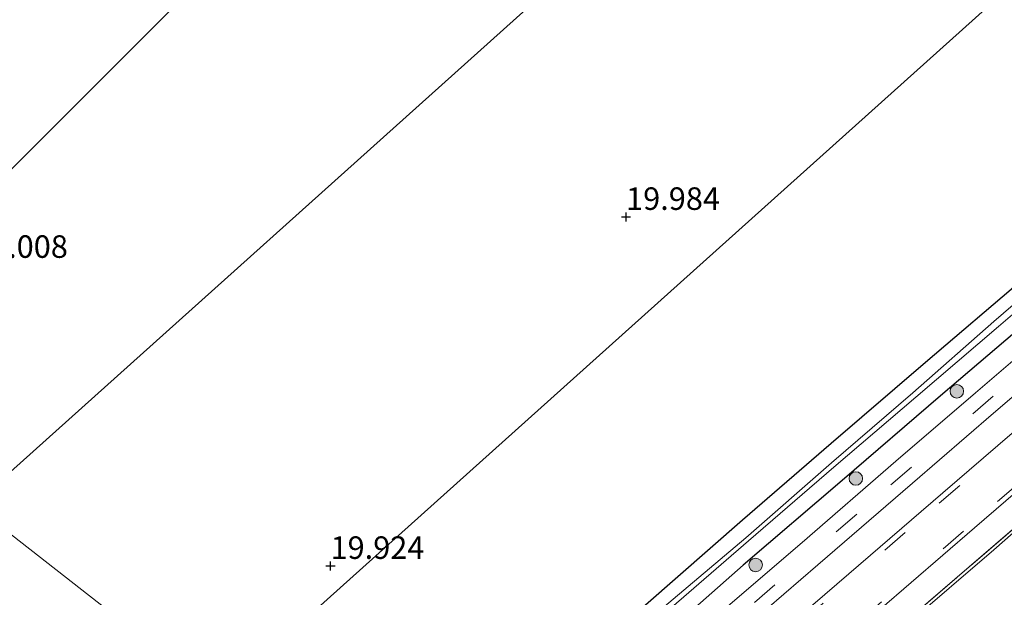
# Model space of a CAD drawing. Units: metres. Extents: x 190136 to 200011, y 356249 to 362503.
# Drawn here: x 193627 to 193736, y 356521 to 356585 of the extents above; entities that cross this region are included whole.
import ezdxf
from ezdxf.enums import TextEntityAlignment as Align

# ---------------------------------------------------------------- set-up
doc = ezdxf.new("R2010")
doc.units = ezdxf.units.M
doc.linetypes.add('IE-TERREINAFSCHEIDING', pattern=[10, 8, -2])
doc.linetypes.add('VW-3-9_STREEP', pattern=[12, 3, -9])
doc.layers.get('0').update_dxf_attribs({"lineweight": 25})
for name, color, linetype, lineweight in [('B-ME-GR-BOOM-S-B1', 93, 'Continuous', 18), ('B-ME-GW-HOOGTEPUNT-S-B1', 10, 'Continuous', 25), ('B-ME-GW-INSTEEKWATERGANG-L-B1', 10, 'Continuous', 25), ('B-ME-GW-TEENLIJN-L-B1', 93, 'Continuous', 18), ('B-ME-IE-GRASLAND-GV-B6', 93, 'Continuous', 18), ('B-ME-IE-GRONDWERKLIJN-GROND_INGERICHT-GV-B6', 253, 'Continuous', 18), ('B-ME-IE-HULPGEOMETRIE-L-B1', 53, 'Continuous', 18), ('B-ME-IE-TERREINAFSCHEIDING-RASTERHEKWERK-L-B1', 8, 'IE-TERREINAFSCHEIDING', 18), ('B-ME-KL-ELEKTRICITEIT-HOOGSP-L-B1', 10, 'Continuous', 25), ('B-ME-OG-WATER-GV-B6', 153, 'Continuous', 18), ('B-ME-VH-VERH_SOORT-BITUMEN-GV-B6', 8, 'IE-TERREINAFSCHEIDING-NATUURLIJK-HOUTWAL', 18), ('B-ME-VW-MARKERING-39STREEP-015-L-B1', 255, 'VW-3-9_STREEP', 18)]:
    doc.layers.add(name, color=color, linetype=linetype, lineweight=lineweight)
doc.styles.add('NLCS-ISO', font='NLCS-ISO.TTF')
doc.linetypes.add('IE-TERREINAFSCHEIDING-NATUURLIJK-HOUTWAL', pattern='A,7,-1.5,[67,NLCS.SHX,S=0.75,R=45,X=0,Y=0],-1.5,7,-1.5,[70,NLCS.SHX,S=0.75,R=0,X=0,Y=0],-1.5', length=20)

# ---------------------------------------------------------------- blocks, each defined once
blk = doc.blocks.new('boom')
blk.add_hatch(color=256).paths.add_polyline_path([(-0.75, 0, 1), (0.75, 0, 1)])
blk.add_circle((0, 0), 0.75)
blk = doc.blocks.new('hoogtepunt')
for p, q in [((-0.5, 0), (0.5, 0)), ((0, 0.5), (0, -0.5))]:
    blk.add_line(p, q)

msp = doc.modelspace()

# ---------------------------------------------------------------- linework, layer by layer
at = {"layer": 'B-ME-GW-INSTEEKWATERGANG-L-B1'}
for points in [[(193668.15, 356495.32, 19.43), (193677.5, 356503.62, 19.48), (193686.9, 356511.84, 19.52), (193696.68, 356520.23, 19.47), (193707.44, 356529.64, 19.53), (193717.27, 356538.17, 19.61), (193727.73, 356547.14, 19.61), (193738.49, 356556.3, 19.5), (193747.64, 356564.18, 19.48), (193755.9, 356571.34, 19.51), (193765.32, 356579.07, 19.24), (193775.68, 356587.85, 19.17), (193785.47, 356596.41, 19.21), (193795.73, 356605.14, 19.17), (193806, 356613.83, 19.08), (193815.15, 356621.78, 18.98), (193824.79, 356630.32, 18.92), (193832.98, 356637.79, 19.01), (193835.32, 356639.77, 18.98), (193842.08, 356645.51, 18.88), (193851.65, 356654.08, 18.93)], [(193853.88, 356651.43, 19.59), (193845.42, 356643.97, 19.56), (193835.69, 356635.42, 19.61), (193826.27, 356627.34, 19.58), (193816.87, 356619.06, 19.52), (193807.49, 356610.83, 19.57), (193797.59, 356602.23, 19.63), (193787.92, 356593.97, 19.64), (193779.04, 356586.22, 19.6), (193769.49, 356577.97, 19.62), (193759.71, 356569.48, 19.63), (193750.33, 356561.56, 19.58), (193739.86, 356552.36, 19.6), (193729.38, 356543.42, 19.59), (193718.48, 356534.02, 19.55), (193707.51, 356524.61, 19.56), (193698.06, 356516.25, 19.59), (193688.52, 356508.3, 19.52), (193679.5, 356500.38, 19.57), (193671.12, 356493, 19.55)]]:
    msp.add_polyline3d(points, dxfattribs=at)
at = {"layer": 'B-ME-GW-TEENLIJN-L-B1'}
msp.add_polyline3d([(193847.37, 356623.54, 20.08), (193838.01, 356615.47, 20.09), (193829.62, 356608.09, 20.1), (193821.02, 356600.6, 20.13), (193811.48, 356592.28, 20.12), (193802.59, 356584.56, 20.11), (193793.02, 356576.35, 20.13), (193783.95, 356568.42, 20.16), (193774.15, 356560.02, 20.12), (193765.64, 356552.79, 20.08), (193754.65, 356543.36, 20.08), (193746.35, 356536.06, 20.1), (193735.29, 356526.31, 20.13), (193725.65, 356518.06, 20.18), (193717.32, 356510.81, 20.16), (193709.59, 356504.09, 20.14), (193699.44, 356495.33, 20.11), (193691.28, 356488.22, 20.17), (193684.59, 356482.47, 20.17)], dxfattribs=at)
at = {"layer": 'B-ME-IE-GRASLAND-GV-B6'}
for points in [[(193684.59, 356482.47, 20.17), (193684.33, 356482.68, 20.13), (193690.59, 356488.15, 20.14), (193707.8, 356503.16, 20.11), (193717.69, 356511.52, 20.12), (193725.12, 356518.03, 20.04), (193744.51, 356534.73, 20.08), (193756.49, 356545.19, 20.08), (193766.11, 356553.56, 20.07), (193783.32, 356568.26, 20.1), (193810.67, 356592.03, 20.09), (193829.62, 356608.61, 20.06), (193847.29, 356623.9, 20.05)], [(193847.37, 356623.54, 20.08), (193838.01, 356615.47, 20.09), (193829.62, 356608.09, 20.1), (193821.02, 356600.6, 20.13), (193811.48, 356592.28, 20.12), (193802.59, 356584.56, 20.11), (193793.02, 356576.35, 20.13), (193783.95, 356568.42, 20.16), (193774.15, 356560.02, 20.12), (193765.64, 356552.79, 20.08), (193754.65, 356543.36, 20.08), (193746.35, 356536.06, 20.1), (193735.29, 356526.31, 20.13), (193725.65, 356518.06, 20.18), (193717.32, 356510.81, 20.16), (193709.59, 356504.09, 20.14), (193699.44, 356495.33, 20.11), (193691.28, 356488.22, 20.17), (193684.59, 356482.47, 20.17)], [(193810.67, 356592.03, 20.09), (193783.32, 356568.26, 20.1), (193766.11, 356553.56, 20.07), (193756.49, 356545.19, 20.08), (193744.51, 356534.73, 20.08), (193725.12, 356518.03, 20.04), (193717.69, 356511.52, 20.12), (193707.8, 356503.16, 20.11), (193690.59, 356488.15, 20.14), (193684.33, 356482.68, 20.13), (193682.06, 356484.45, 19.95), (193688.22, 356489.84, 19.95), (193694.88, 356495.59, 19.96), (193701.42, 356501.33, 19.95), (193712.18, 356510.64, 19.97), (193722.6, 356519.66, 19.96), (193733.16, 356528.75, 19.96), (193743.83, 356537.98, 19.96), (193754.54, 356547.17, 19.95), (193765.12, 356556.32, 19.94), (193775.33, 356565.14, 19.95), (193785.64, 356574.1, 19.96), (193796.23, 356583.22, 19.96), (193806.94, 356592.5, 19.97)], [(193744.65, 356559.73, 18.53), (193735.29, 356551.66, 18.51), (193726.32, 356543.75, 18.49), (193717.29, 356535.96, 18.51), (193707.81, 356527.67, 18.48), (193698.57, 356519.86, 18.58), (193690.17, 356512.48, 18.46), (193681.62, 356505.19, 18.53), (193673.7, 356498.36, 18.55), (193669.24, 356494.47, 18.54), (193668.15, 356495.32, 19.43), (193677.5, 356503.62, 19.48), (193686.9, 356511.84, 19.52), (193696.68, 356520.23, 19.47), (193707.44, 356529.64, 19.53), (193717.27, 356538.17, 19.61), (193727.73, 356547.14, 19.61), (193738.49, 356556.3, 19.5)], [(193739.86, 356552.36, 19.6), (193729.38, 356543.42, 19.59), (193718.48, 356534.02, 19.55), (193707.51, 356524.61, 19.56), (193698.06, 356516.25, 19.59), (193688.52, 356508.3, 19.52), (193679.5, 356500.38, 19.57), (193671.12, 356493, 19.55), (193669.78, 356494.05, 18.55), (193674.12, 356497.78, 18.54), (193682.02, 356504.8, 18.53), (193690.47, 356512.11, 18.45), (193699.01, 356519.43, 18.6), (193708.09, 356527.34, 18.52), (193717.54, 356535.48, 18.51), (193726.65, 356543.27, 18.52), (193735.81, 356551.09, 18.53), (193745.13, 356559.1, 18.58)], [(193742.82, 356551.97, 19.75), (193733.26, 356543.74, 19.74), (193724.42, 356536.16, 19.73), (193714.04, 356527.15, 19.73), (193704.52, 356518.96, 19.72), (193685.65, 356502.58, 19.72), (193676.84, 356494.9, 19.71), (193672.99, 356491.54, 19.71), (193671.12, 356493, 19.55), (193679.5, 356500.38, 19.57), (193688.52, 356508.3, 19.52), (193698.06, 356516.25, 19.59), (193707.51, 356524.61, 19.56), (193718.48, 356534.02, 19.55), (193729.38, 356543.42, 19.59), (193739.86, 356552.36, 19.6)], [(193740.23, 356541.78, 19.87), (193729.64, 356532.66, 19.86), (193719.22, 356523.66, 19.87), (193708.57, 356514.48, 19.87), (193698.15, 356505.43, 19.85), (193691.32, 356499.55, 19.85), (193684.73, 356493.71, 19.85), (193677.86, 356487.73, 19.85), (193675.45, 356489.62, 19.78), (193678.79, 356492.53, 19.78), (193687.48, 356500.17, 19.78), (193696.74, 356508.18, 19.77), (193706.36, 356516.54, 19.78), (193715.77, 356524.68, 19.79), (193726.26, 356533.71, 19.8), (193735.27, 356541.5, 19.81), (193744.67, 356549.55, 19.81)], [(193738.07, 356519.19, 23.12), (193720.9, 356504.45, 23.13), (193711.63, 356496.12, 23.13), (193703.77, 356489.58, 23.11), (193690.39, 356477.93, 23.12), (193684.59, 356482.47, 20.17), (193691.28, 356488.22, 20.17), (193699.44, 356495.33, 20.11), (193709.59, 356504.09, 20.14), (193717.32, 356510.81, 20.16), (193725.65, 356518.06, 20.18), (193735.29, 356526.31, 20.13), (193746.35, 356536.06, 20.1)]]:
    msp.add_polyline3d(points, dxfattribs=at)
at = {"layer": 'B-ME-IE-GRONDWERKLIJN-GROND_INGERICHT-GV-B6'}
for points in [[(193671.16, 356613.47, 19.88), (193603.6, 356545.79, 19.89), (193540.13, 356468.58, 20.14), (193535.68, 356466.8, 20.11), (193514.04, 356503.38, 20.11), (193496.39, 356535.09, 20), (193490.64, 356546.69, 19.96), (193483.2, 356563.7, 19.97), (193481.37, 356567.83, 20.42), (193484.26, 356569.42, 20.42), (193486.91, 356570.57, 20.18), (193492.85, 356573.38, 20.04), (193520.24, 356585.33, 19.79)], [(193775.68, 356587.85, 19.17), (193765.32, 356579.07, 19.24), (193755.9, 356571.34, 19.51), (193747.64, 356564.18, 19.48), (193738.49, 356556.3, 19.5), (193727.73, 356547.14, 19.61), (193717.27, 356538.17, 19.61), (193707.44, 356529.64, 19.53), (193696.68, 356520.23, 19.47), (193686.9, 356511.84, 19.52), (193677.5, 356503.62, 19.48), (193668.15, 356495.32, 19.43), (193637.91, 356518.97, 19.92), (193603.6, 356545.79, 19.89), (193671.16, 356613.47, 19.88)], [(193668.15, 356495.32, 19.43), (193667.15, 356494.44, 19.42), (193657.59, 356486.26, 19.43), (193648.11, 356477.72, 19.4), (193638.97, 356469.68, 19.37), (193629.91, 356461.55, 19.3), (193628.55, 356460.05, 19.26), (193621.86, 356454.37, 19.54), (193619.61, 356458.11, 19.58), (193603.96, 356484.13, 19.86), (193596.25, 356496.83, 19.97), (193595.13, 356497.51, 20.01), (193540.13, 356468.58, 20.14), (193603.6, 356545.79, 19.89), (193637.91, 356518.97, 19.92), (193668.15, 356495.32, 19.43)]]:
    msp.add_polyline3d(points, dxfattribs=at)
at = {"layer": 'B-ME-IE-HULPGEOMETRIE-L-B1'}
for points in [[(193603.6, 356545.79, 19.89), (193671.16, 356613.47, 19.88), (193684.29, 356626.52, 19.88), (193727.68, 356669.94, 19.66), (193733.28, 356675.54, 19.64), (193734.86, 356677.12, 19.52), (193740.91, 356683.18, 19.54), (193851.34, 356793.67, 18.91), (193852.73, 356795.06, 18.7)], [(193790.94, 356392.95, 14.25), (193717.21, 356455.37, 14.25), (193715.11, 356457.12, 14.51), (193707.1, 356463.88, 17.07), (193704.34, 356466.21, 18.11), (193703.74, 356466.72, 18.35), (193701.91, 356468.27, 18.59), (193692.5, 356476.22, 23.14), (193690.39, 356477.93, 23.12), (193684.59, 356482.47, 20.17), (193684.33, 356482.68, 20.13), (193682.06, 356484.45, 19.95), (193681.61, 356484.8, 19.96), (193678.32, 356487.37, 19.88), (193677.86, 356487.73, 19.85), (193675.45, 356489.62, 19.78), (193674.23, 356490.57, 19.77), (193672.99, 356491.54, 19.71), (193671.12, 356493, 19.55), (193669.78, 356494.05, 18.55), (193669.24, 356494.47, 18.54), (193668.15, 356495.32, 19.43), (193637.91, 356518.97, 19.92), (193603.6, 356545.79, 19.89)]]:
    msp.add_polyline3d(points, dxfattribs=at)
at = {"layer": 'B-ME-IE-TERREINAFSCHEIDING-RASTERHEKWERK-L-B1'}
msp.add_polyline3d([(193684.33, 356482.68, 20.13), (193690.59, 356488.15, 20.14), (193707.8, 356503.16, 20.11), (193717.69, 356511.52, 20.12), (193725.12, 356518.03, 20.04), (193744.51, 356534.73, 20.08), (193756.49, 356545.19, 20.08), (193766.11, 356553.56, 20.07), (193783.32, 356568.26, 20.1), (193810.67, 356592.03, 20.09), (193829.62, 356608.61, 20.06), (193847.29, 356623.9, 20.05), (193864.62, 356639.19, 20.05), (193877.18, 356650.07, 20.08), (193882.06, 356654.39, 20.08), (193889.14, 356660.61, 20.07), (193901.06, 356671.23, 20.07), (193913.59, 356682.06, 20.08), (193923.36, 356690.71, 20.06), (193935.46, 356701.36, 20.1), (193947.53, 356711.93, 20.09), (193947.6, 356711.99, 20.09)], dxfattribs=at)
at = {"layer": 'B-ME-KL-ELEKTRICITEIT-HOOGSP-L-B1'}
for p, q in [((193818.83, 356707.87, 18.86), (193622.15, 356531.29, 19.93)), ((193841.47, 356682.49, 18.93), (193649.34, 356510.03, 19.77))]:
    msp.add_line(p, q, dxfattribs=at)
at = {"layer": 'B-ME-OG-WATER-GV-B6'}
msp.add_polyline3d([(193745.13, 356559.1, 18.58), (193735.81, 356551.09, 18.53), (193726.65, 356543.27, 18.52), (193717.54, 356535.48, 18.51), (193708.09, 356527.34, 18.52), (193699.01, 356519.43, 18.6), (193690.47, 356512.11, 18.45), (193682.02, 356504.8, 18.53), (193674.12, 356497.78, 18.54), (193669.78, 356494.05, 18.55), (193669.24, 356494.47, 18.54), (193673.7, 356498.36, 18.55), (193681.62, 356505.19, 18.53), (193690.17, 356512.48, 18.46), (193698.57, 356519.86, 18.58), (193707.81, 356527.67, 18.48), (193717.29, 356535.96, 18.51), (193726.32, 356543.75, 18.49), (193735.29, 356551.66, 18.51), (193744.65, 356559.73, 18.53)], dxfattribs=at)
at = {"layer": 'B-ME-VH-VERH_SOORT-BITUMEN-GV-B6'}
for points in [[(193744.67, 356549.55, 19.81), (193735.27, 356541.5, 19.81), (193726.26, 356533.71, 19.8), (193715.77, 356524.68, 19.79), (193706.36, 356516.54, 19.78), (193696.74, 356508.18, 19.77), (193687.48, 356500.17, 19.78), (193678.79, 356492.53, 19.78), (193675.45, 356489.62, 19.78), (193674.23, 356490.57, 19.77), (193672.99, 356491.54, 19.71), (193676.84, 356494.9, 19.71), (193685.65, 356502.58, 19.72), (193704.52, 356518.96, 19.72), (193714.04, 356527.15, 19.73), (193724.42, 356536.16, 19.73), (193733.26, 356543.74, 19.74), (193742.82, 356551.97, 19.75)], [(193743.83, 356537.98, 19.96), (193733.16, 356528.75, 19.96), (193722.6, 356519.66, 19.96), (193712.18, 356510.64, 19.97), (193701.42, 356501.33, 19.95), (193694.88, 356495.59, 19.96), (193688.22, 356489.84, 19.95), (193682.06, 356484.45, 19.95), (193681.61, 356484.8, 19.96), (193678.32, 356487.37, 19.88), (193677.86, 356487.73, 19.85), (193684.73, 356493.71, 19.85), (193691.32, 356499.55, 19.85), (193698.15, 356505.43, 19.85), (193708.57, 356514.48, 19.87), (193719.22, 356523.66, 19.87), (193729.64, 356532.66, 19.86), (193740.23, 356541.78, 19.87)]]:
    msp.add_polyline3d(points, dxfattribs=at)
at = {"layer": 'B-ME-VW-MARKERING-39STREEP-015-L-B1'}
for points in [[(193678.32, 356487.37, 19.88), (193683.49, 356491.87, 19.88), (193698.57, 356505.01, 19.88), (193712.05, 356516.65, 19.88), (193714.12, 356518.43, 19.88), (193729.25, 356531.51, 19.88), (193744.38, 356544.59, 19.88), (193759.51, 356557.67, 19.88), (193772.83, 356569.2, 19.88), (193787.96, 356582.27, 19.88), (193803.09, 356595.36, 19.88), (193818.17, 356608.5, 19.88), (193833.25, 356621.64, 19.88), (193848.33, 356634.77, 19.88), (193862.42, 356647.06, 19.88), (193876.91, 356659.79, 19.88), (193891.94, 356672.98, 19.88), (193906.97, 356686.18, 19.88), (193921.99, 356699.38, 19.88), (193937.02, 356712.58, 19.88), (193942.11, 356717.05, 19.88)], [(193945.14, 356714.26, 19.96), (193939.72, 356709.5, 19.96), (193924.7, 356696.3, 19.96), (193909.67, 356683.1, 19.96), (193894.64, 356669.9, 19.96), (193879.62, 356656.7, 19.96), (193865.13, 356643.98, 19.96), (193851.01, 356631.67, 19.96), (193835.93, 356618.53, 19.96), (193820.85, 356605.39, 19.96), (193805.77, 356592.25, 19.96), (193790.64, 356579.17, 19.96), (193775.51, 356566.09, 19.96), (193762.19, 356554.57, 19.96), (193747.06, 356541.49, 19.96), (193731.93, 356528.41, 19.96), (193716.8, 356515.33, 19.96), (193714.73, 356513.55, 19.96), (193701.25, 356501.9, 19.96), (193686.17, 356488.77, 19.96), (193681.61, 356484.8, 19.96)], [(193674.23, 356490.57, 19.77), (193676.4, 356492.46, 19.77), (193680.17, 356495.74, 19.77), (193683.94, 356499.02, 19.77), (193687.71, 356502.29, 19.77), (193691.49, 356505.56, 19.78), (193695.27, 356508.83, 19.78), (193702.01, 356514.65, 19.78), (193708.75, 356520.47, 19.78), (193723.88, 356533.55, 19.78), (193739.01, 356546.63, 19.78), (193754.14, 356559.71, 19.78), (193756.2, 356561.49, 19.78), (193771.33, 356574.57, 19.78), (193786.46, 356587.65, 19.78)]]:
    msp.add_polyline3d(points, dxfattribs=at)

# ---------------------------------------------------------------- block references
at = {"layer": 'B-ME-GR-BOOM-S-B1', "rotation": 90}
for p in [(193731.19, 356543.92, 19.61), (193720, 356534.24, 19.54), (193708.88, 356524.65, 19.56)]:
    msp.add_blockref('boom', p, dxfattribs=at)
at = {"layer": 'B-ME-GW-HOOGTEPUNT-S-B1', "rotation": 90}
for p in [(193694.52, 356563.26, 19.98), (193694.52, 356563.26, 19.98), (193661.75, 356524.54, 19.92), (193661.75, 356524.54, 19.92)]:
    msp.add_blockref('hoogtepunt', p, dxfattribs=at)

# ---------------------------------------------------------------- texts
at = {"layer": 'B-ME-GW-HOOGTEPUNT-S-B1', "ltscale": 0.2, "style": 'NLCS-ISO'}
for s, p in [('19.984', (193694.52, 356563.26, 19.98)), ('19.984', (193694.52, 356563.26, 19.98)), ('20.008', (193622.22, 356557.94, 20.01)), ('20.008', (193622.22, 356557.94, 20.01)), ('19.924', (193661.75, 356524.54, 19.92)), ('19.924', (193661.75, 356524.54, 19.92))]:
    msp.add_text(s, height=2.5, dxfattribs=at).set_placement(p, align=Align.BOTTOM_LEFT)

doc.saveas('drawing.dxf')
